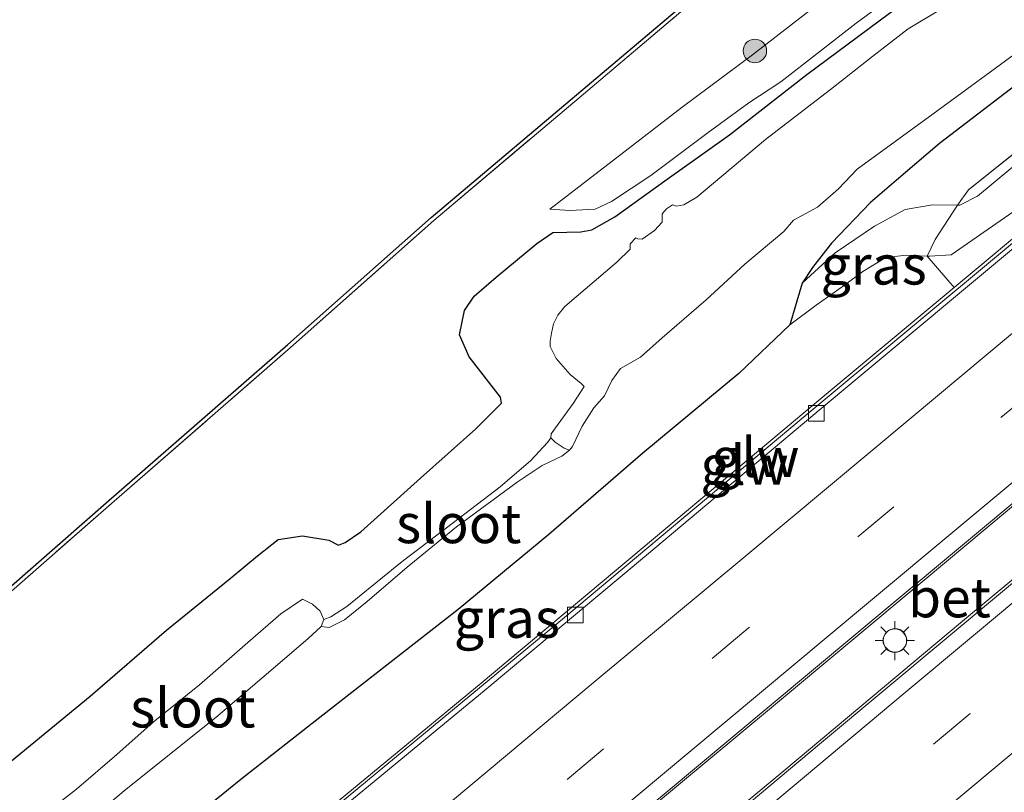
# Model space of a CAD drawing. Units: metres. Extents: x 199992 to 201854, y 356250 to 362503.
# Drawn here: x 200344 to 200407, y 361175 to 361224 of the extents above; entities that cross this region are included whole.
import ezdxf
from ezdxf.enums import TextEntityAlignment as Align

# ---------------------------------------------------------------- set-up
doc = ezdxf.new("R2010")
doc.units = ezdxf.units.M
doc.linetypes.add('IE-TERREINAFSCHEIDING', pattern=[10, 8, -2])
doc.linetypes.add('VW-3-9_STREEP', pattern=[12, 3, -9])
doc.layers.get('0').update_dxf_attribs({"lineweight": 25})
for name, color, linetype, lineweight in [('B-ME-BV-GELEIDECONSTRUCTIE-GELEIDERAIL-L-B1', 213, 'BV-GELEIDERAIL', 18), ('B-ME-GR-BOOM-S-B1', 93, 'Continuous', 18), ('B-ME-GW-KRUINLIJN-L-B1', 93, 'Continuous', 18), ('B-ME-GW-TEENLIJN-L-B1', 93, 'Continuous', 18), ('B-ME-IE-GRASLAND-GV-B6', 93, 'Continuous', 18), ('B-ME-IE-INRICHTINGSELEMENT-S-B1', 253, 'Continuous', 18), ('B-ME-IE-MEUBILAIR_WEGMEUBILAIR-LICHTMAST-S-B1', 8, 'Continuous', 18), ('B-ME-IE-TERREINAFSCHEIDING-RASTERHEKWERK-L-B1', 8, 'IE-TERREINAFSCHEIDING', 18), ('B-ME-KW-GELUIDSWERING-GV-B6', 8, 'Continuous', 18), ('B-ME-KW-SCHERM-L-B1', 8, 'Continuous', 18), ('B-ME-OG-WATER-GV-B6', 153, 'Continuous', 18), ('B-ME-VH-VERH_SOORT-BETON-OVERIG-GV-B6', 8, 'IE-TERREINAFSCHEIDING-NATUURLIJK-HOUTWAL', 18), ('B-ME-VH-VERH_SOORT-BITUMEN-GV-B6', 8, 'IE-TERREINAFSCHEIDING-NATUURLIJK-HOUTWAL', 18), ('B-ME-VV-KOLK-S-B1', 8, 'Continuous', 18), ('B-ME-VW-MARKERING-39STREEP-015-L-B1', 255, 'VW-3-9_STREEP', 18), ('B-ME-VW-MARKERING-STREEP-015-L-B1', 7, 'Continuous', 18)]:
    doc.layers.add(name, color=color, linetype=linetype, lineweight=lineweight)
doc.layers.add('B-ME-GW-INSTEEKWATERGANG-L-B1', color=10, linetype='Continuous')
doc.layers.add('B-ME-KG-KADASTRAAL-OPNAMEDTMGRENS-L-B1', color=10, linetype='Continuous')
doc.styles.add('NLCS-ISO', font='NLCS-ISO.TTF')
doc.linetypes.add('BV-GELEIDERAIL', pattern='A,10,-3,[108,NLCS.SHX,S=1,R=0,X=0,Y=0],-3', length=16)
doc.linetypes.add('IE-TERREINAFSCHEIDING-NATUURLIJK-HOUTWAL', pattern='A,7,-1.5,[67,NLCS.SHX,S=0.75,R=45,X=0,Y=0],-1.5,7,-1.5,[70,NLCS.SHX,S=0.75,R=0,X=0,Y=0],-1.5', length=20)

# ---------------------------------------------------------------- blocks, each defined once
blk = doc.blocks.new('boom')
h = blk.add_hatch(color=256)
edge = h.paths.add_edge_path()
edge.add_arc((0, 0), 0.75, 0, 360)
blk.add_circle((0, 0), 0.75)
blk = doc.blocks.new('dtb')
blk.add_circle((0, 0), 0.75)
blk = doc.blocks.new('lantaarnpaal')
for p, q in [((-0.884, 0.884), (-0.53, 0.53)), ((0, 0.75), (0, 1.25)), ((0.53, 0.53), (0.884, 0.884)), ((-0.75, 0), (-1.25, 0)), ((0.75, 0), (1.25, 0)), ((-0.53, -0.53), (-0.884, -0.884)), ((0.53, -0.53), (0.884, -0.884)), ((0, -0.75), (0, -1.25))]:
    blk.add_line(p, q)
blk.add_circle((0, 0), 0.75)
blk = doc.blocks.new('kolk')
blk.add_lwpolyline([(-0.5, -0.5), (0.5, -0.5), (0.5, 0.5), (-0.5, 0.5)], close=True)

msp = doc.modelspace()

# ---------------------------------------------------------------- linework, layer by layer
at = {"layer": 'B-ME-BV-GELEIDECONSTRUCTIE-GELEIDERAIL-L-B1'}
for points in [[(200442.729, 361220.385, 22.404), (200434.327, 361215.405, 22.367), (200432.149, 361213.864, 22.408), (200430.126, 361212.235, 22.347), (200425.959, 361208.849, 22.285), (200418.817, 361202.802, 22.244), (200410.646, 361195.954, 22.203), (200401.463, 361188.257, 22.162), (200391.717, 361180.13, 22.08), (200381.495, 361171.64, 22.039), (200370.228, 361162.261, 21.916), (200360.72, 361154.333, 21.821)], [(200363.616, 361152.008, 21.734), (200370.963, 361158.128, 21.793), (200381.159, 361166.672, 21.855), (200392.517, 361176.101, 22.101), (200403.777, 361185.538, 22.121), (200415.991, 361195.681, 22.142), (200429.302, 361206.845, 22.203), (200432.355, 361209.429, 22.183), (200434.314, 361211.193, 22.265), (200437.046, 361213.979, 22.388), (200442.729, 361220.385, 22.404)]]:
    msp.add_polyline3d(points, dxfattribs=at)
at = {"layer": 'B-ME-GW-INSTEEKWATERGANG-L-B1'}
for points in [[(200342.563, 361176.139, 22.586), (200348.309, 361180.852, 22.627), (200353.156, 361185.056, 22.689), (200357.226, 361188.363, 22.627), (200358.965, 361189.805, 22.607), (200360.29, 361190.853, 22.607), (200361.837, 361191.073, 22.525), (200363.509, 361190.799, 22.545), (200364.121, 361190.488, 22.586), (200364.561, 361190.655, 22.566), (200365.545, 361191.336, 22.607), (200369.354, 361194.747, 22.668), (200372.876, 361197.904, 22.648), (200374.507, 361199.534, 22.627), (200374.443, 361199.91, 22.586), (200372.452, 361202.495, 22.689), (200371.837, 361203.89, 22.627), (200372.153, 361205.442, 22.627), (200372.763, 361206.368, 22.607), (200374.176, 361207.569, 22.566), (200376.772, 361209.706, 22.607), (200377.792, 361210.411, 22.463), (200379.569, 361210.467, 22.033), (200380.273, 361210.597, 21.889), (200381.74, 361211.412, 21.766), (200385.063, 361213.817, 21.561), (200389.038, 361216.634, 21.397), (200393.973, 361220.494, 21.295), (200400.551, 361225.39, 21.233)], [(200415.282, 361225.703, 21.069), (200409.039, 361221.143, 21.151), (200402.43, 361216.099, 21.274), (200400.271, 361214.234, 21.356), (200398.022, 361212.32, 21.356), (200395.554, 361209.738, 21.561), (200394.346, 361208.186, 21.787), (200393.669, 361207.176, 21.828), (200392.897, 361204.525, 22.668), (200389.646, 361201.429, 22.709), (200383.522, 361196.346, 22.791), (200377.532, 361191.173, 22.853), (200371.757, 361186.38, 22.853), (200365.652, 361181.625, 22.771), (200362.447, 361179.11, 22.668), (200357.91, 361175.536, 22.607), (200353.189, 361171.731, 22.525), (200351.333, 361170.055, 22.566), (200347.741, 361167.091, 22.627), (200346.347, 361165.868, 22.637)]]:
    msp.add_polyline3d(points, dxfattribs=at)
at = {"layer": 'B-ME-GW-KRUINLIJN-L-B1'}
for points in [[(200377.589, 361211.912, 22.656), (200381.847, 361215.174, 22.656), (200386.023, 361218.398, 22.574), (200390.501, 361221.744, 22.595), (200394.369, 361224.731, 22.595), (200398.041, 361227.924, 22.533), (200402.09, 361231.488, 22.554), (200405.435, 361235.008, 22.41), (200408.292, 361238.278, 22.41), (200411.241, 361241.664, 22.328), (200414.347, 361244.772, 22.164), (200417.471, 361247.968, 21.98)], [(200418.678, 361219.676, 22.794), (200418.378, 361220.514, 22.794), (200418.013, 361220.921, 22.794), (200417.688, 361220.835, 22.794), (200413.592, 361217.256, 22.692), (200407.605, 361212.064, 22.712), (200403.172, 361208.992, 22.692), (200401.782, 361208.906, 22.651), (200401.65, 361208.912, 22.647), (200400.326, 361208.974, 22.61), (200399.001, 361208.818, 22.589), (200397.551, 361207.938, 22.671), (200396.379, 361207.062, 22.733), (200394.574, 361205.776, 22.712), (200392.897, 361204.525, 22.668)]]:
    msp.add_polyline3d(points, dxfattribs=at)
at = {"layer": 'B-ME-GW-TEENLIJN-L-B1'}
for points in [[(200417.471, 361247.968, 21.98), (200416.948, 361245.893, 21.857), (200416.686, 361244.366, 21.508), (200415.835, 361242.962, 21.59), (200411.991, 361238.789, 21.529), (200408.73, 361234.877, 21.549), (200405.462, 361231.194, 21.488), (200402.64, 361228.033, 21.344), (200401.337, 361226.883, 21.365), (200397.129, 361223.77, 21.344), (200392.323, 361220.031, 21.283), (200390.277, 361218.678, 21.385), (200387.678, 361216.8, 21.508), (200384.023, 361214.04, 21.775), (200381.522, 361212.394, 21.816), (200380.486, 361211.907, 21.898), (200378.867, 361211.813, 22.41), (200377.589, 361211.912, 22.656)], [(200393.669, 361207.176, 21.828), (200395.79, 361209.123, 21.684), (200398.284, 361210.826, 21.643), (200400.25, 361211.882, 21.582), (200401.99, 361212.173, 21.541), (200403.573, 361212.168, 21.522), (200403.736, 361212.167, 21.52), (200404.858, 361212.74, 21.459), (200409.235, 361216.371, 21.377), (200414.483, 361220.431, 21.418), (200417.048, 361222.593, 21.479), (200418.653, 361223.626, 21.397), (200419.894, 361223.829, 21.377), (200420.498, 361223.507, 21.377), (200421.414, 361222.395, 21.367)]]:
    msp.add_polyline3d(points, dxfattribs=at)
at = {"layer": 'B-ME-IE-GRASLAND-GV-B6'}
for points in [[(200338.449, 361183.668, 22.554), (200349.493, 361193.329, 22.554), (200360.903, 361203.282, 22.513), (200370.033, 361211.366, 22.492), (200379.299, 361219.189, 22.554), (200390.757, 361228.898, 22.513), (200402.304, 361238.827, 22.513), (200413.916, 361248.948, 22.39), (200423.087, 361256.825, 22.492), (200429.941, 361262.789, 22.533), (200439.056, 361270.746, 22.451), (200445.914, 361276.714, 22.533)], [(200446.075, 361276.523, 22.533), (200439.22, 361270.558, 22.451), (200430.106, 361262.601, 22.533), (200423.251, 361256.636, 22.492), (200414.079, 361248.759, 22.39), (200402.467, 361238.638, 22.513), (200390.919, 361228.707, 22.513), (200379.46, 361218.998, 22.554), (200370.196, 361211.177, 22.492), (200361.068, 361203.094, 22.513), (200349.657, 361193.141, 22.554), (200338.614, 361183.48, 22.554)], [(200338.614, 361183.48, 22.554), (200349.657, 361193.141, 22.554), (200361.068, 361203.094, 22.513), (200370.196, 361211.177, 22.492), (200379.46, 361218.998, 22.554), (200390.919, 361228.707, 22.513), (200402.467, 361238.638, 22.513), (200414.079, 361248.759, 22.39), (200423.251, 361256.636, 22.492), (200430.106, 361262.601, 22.533), (200439.22, 361270.558, 22.451), (200446.075, 361276.523, 22.533)], [(200394.369, 361224.731, 22.595), (200390.501, 361221.744, 22.595), (200386.023, 361218.398, 22.574), (200381.847, 361215.174, 22.656), (200377.589, 361211.912, 22.656), (200378.867, 361211.813, 22.41), (200380.486, 361211.907, 21.898), (200381.522, 361212.394, 21.816), (200384.023, 361214.04, 21.775), (200387.678, 361216.8, 21.508), (200390.277, 361218.678, 21.385), (200392.323, 361220.031, 21.283), (200397.129, 361223.77, 21.344), (200401.337, 361226.883, 21.365)], [(200401.337, 361226.883, 21.365), (200397.129, 361223.77, 21.344), (200392.323, 361220.031, 21.283), (200390.277, 361218.678, 21.385), (200387.678, 361216.8, 21.508), (200384.023, 361214.04, 21.775), (200381.522, 361212.394, 21.816), (200380.486, 361211.907, 21.898), (200378.867, 361211.813, 22.41), (200377.589, 361211.912, 22.656)], [(200420.986, 361226.048, 21.194), (200416.1, 361222.338, 21.379), (200413.821, 361220.517, 21.297), (200409.069, 361216.976, 21.297), (200404.285, 361213.133, 21.379), (200403.573, 361212.168, 21.522), (200401.99, 361212.173, 21.541), (200400.25, 361211.882, 21.582), (200398.284, 361210.826, 21.643), (200395.79, 361209.123, 21.684), (200393.669, 361207.176, 21.828), (200394.346, 361208.186, 21.787), (200395.554, 361209.738, 21.561), (200398.022, 361212.32, 21.356), (200400.271, 361214.234, 21.356), (200402.43, 361216.099, 21.274), (200409.039, 361221.143, 21.151), (200415.282, 361225.703, 21.069)], [(200425.747, 361224.908, 21.197), (200422.149, 361221.915, 21.217), (200421.663, 361222.591, 21.266), (200421.414, 361222.395, 21.367), (200420.498, 361223.507, 21.377), (200419.894, 361223.829, 21.377), (200418.653, 361223.626, 21.397), (200417.048, 361222.593, 21.479), (200414.483, 361220.431, 21.418), (200409.235, 361216.371, 21.377), (200404.858, 361212.74, 21.459), (200403.736, 361212.167, 21.52), (200403.573, 361212.168, 21.522), (200404.285, 361213.133, 21.379), (200409.069, 361216.976, 21.297), (200413.821, 361220.517, 21.297), (200416.1, 361222.338, 21.379), (200420.986, 361226.048, 21.194)], [(200342.563, 361176.139, 22.586), (200348.309, 361180.852, 22.627), (200353.156, 361185.056, 22.689), (200357.226, 361188.363, 22.627), (200358.965, 361189.805, 22.607), (200360.29, 361190.853, 22.607), (200361.837, 361191.073, 22.525), (200363.509, 361190.799, 22.545), (200364.121, 361190.488, 22.586), (200364.561, 361190.655, 22.566), (200365.545, 361191.336, 22.607), (200369.354, 361194.747, 22.668), (200372.876, 361197.904, 22.648), (200374.507, 361199.534, 22.627), (200374.443, 361199.91, 22.586), (200372.452, 361202.495, 22.689), (200371.837, 361203.89, 22.627), (200372.153, 361205.442, 22.627), (200372.763, 361206.368, 22.607), (200374.176, 361207.569, 22.566), (200376.772, 361209.706, 22.607), (200377.792, 361210.411, 22.463), (200379.569, 361210.467, 22.033), (200380.273, 361210.597, 21.889), (200381.74, 361211.412, 21.766), (200385.063, 361213.817, 21.561), (200389.038, 361216.634, 21.397), (200393.973, 361220.494, 21.295), (200400.551, 361225.39, 21.233)], [(200400.551, 361225.39, 21.233), (200393.973, 361220.494, 21.295), (200389.038, 361216.634, 21.397), (200385.063, 361213.817, 21.561), (200381.74, 361211.412, 21.766), (200380.273, 361210.597, 21.889), (200379.569, 361210.467, 22.033), (200377.792, 361210.411, 22.463), (200376.772, 361209.706, 22.607), (200374.176, 361207.569, 22.566), (200372.763, 361206.368, 22.607), (200372.153, 361205.442, 22.627), (200371.837, 361203.89, 22.627), (200372.452, 361202.495, 22.689), (200374.443, 361199.91, 22.586), (200374.507, 361199.534, 22.627), (200372.876, 361197.904, 22.648), (200369.354, 361194.747, 22.668), (200365.545, 361191.336, 22.607), (200364.561, 361190.655, 22.566), (200364.121, 361190.488, 22.586), (200363.509, 361190.799, 22.545), (200361.837, 361191.073, 22.525), (200360.29, 361190.853, 22.607), (200358.965, 361189.805, 22.607), (200357.226, 361188.363, 22.627), (200353.156, 361185.056, 22.689), (200348.309, 361180.852, 22.627), (200342.563, 361176.139, 22.586)], [(200402.59, 361224.69, 20.413), (200400.429, 361223.41, 20.413), (200398.19, 361221.661, 20.413), (200395.68, 361219.678, 20.413), (200391.345, 361216.339, 20.413), (200386.962, 361212.678, 20.413), (200386.128, 361212.187, 20.413), (200385.659, 361212.094, 20.413), (200385.41, 361212.17, 20.413), (200385.038, 361211.915, 20.413), (200384.758, 361211.604, 20.413), (200384.763, 361211.068, 20.413), (200384.26, 361210.539, 20.413), (200383.47, 361209.995, 20.413), (200383.209, 361210.012, 20.413), (200383.068, 361210.073, 20.413), (200382.719, 361209.696, 20.413), (200382.721, 361209.351, 20.413), (200381.868, 361208.531, 20.413), (200378.556, 361205.706, 20.413), (200378.104, 361205.154, 20.413), (200377.825, 361204.585, 20.413), (200377.711, 361204.006, 20.413), (200377.609, 361203.485, 20.413), (200377.609, 361203.159, 20.413), (200377.997, 361202.39, 20.413), (200378.896, 361201.354, 20.413), (200379.595, 361200.784, 20.413), (200379.78, 361200.605, 20.413), (200379.586, 361200.294, 20.413), (200379.082, 361199.525, 20.413), (200378.135, 361198.196, 20.413), (200377.681, 361197.577, 20.413), (200377.653, 361197.324, 20.413), (200377.443, 361197.027, 20.516), (200376.388, 361195.886, 20.536), (200374.419, 361194.197, 20.536), (200371.464, 361191.932, 20.577), (200368.19, 361189.437, 20.68), (200364.651, 361186.585, 20.68), (200363.627, 361185.918, 20.598), (200363.186, 361185.751, 20.413), (200362.962, 361186.272, 20.413), (200362.477, 361186.723, 20.413), (200361.825, 361187.049, 20.413), (200360.449, 361186.111, 20.413), (200358.353, 361184.282, 20.413), (200355.265, 361181.589, 20.413), (200352.304, 361179.207, 20.413), (200349.997, 361177.133, 20.413), (200347.418, 361174.931, 20.413), (200345.126, 361173.137, 20.413)], [(200377.589, 361211.912, 22.656), (200381.847, 361215.174, 22.656), (200386.023, 361218.398, 22.574), (200390.501, 361221.744, 22.595), (200394.369, 361224.731, 22.595)], [(200421.414, 361222.395, 21.367), (200420.347, 361221.554, 21.799), (200420.574, 361221.254, 21.82), (200418.678, 361219.676, 22.794), (200418.378, 361220.514, 22.794), (200418.013, 361220.921, 22.794), (200417.688, 361220.835, 22.794), (200413.592, 361217.256, 22.692), (200407.605, 361212.064, 22.712), (200403.172, 361208.992, 22.692), (200401.782, 361208.906, 22.651), (200401.65, 361208.912, 22.647), (200402.159, 361209.969, 22.299), (200403.573, 361212.168, 21.522), (200403.736, 361212.167, 21.52), (200404.858, 361212.74, 21.459), (200409.235, 361216.371, 21.377), (200414.483, 361220.431, 21.418), (200417.048, 361222.593, 21.479), (200418.653, 361223.626, 21.397), (200419.894, 361223.829, 21.377), (200420.498, 361223.507, 21.377), (200421.414, 361222.395, 21.367)], [(200343.003, 361168.552, 20.413), (200350.603, 361174.922, 20.413), (200356.307, 361179.496, 20.413), (200362.172, 361184.51, 20.413), (200363.029, 361185.292, 20.413), (200363.521, 361185.229, 20.618), (200364.517, 361185.73, 20.68), (200365.952, 361186.896, 20.618), (200368.496, 361189.075, 20.598), (200371.654, 361191.661, 20.495), (200375.521, 361194.494, 20.557), (200377.111, 361195.573, 20.536), (200378.357, 361196.151, 20.618), (200378.848, 361196.535, 20.413), (200379.04, 361196.778, 20.413), (200379.665, 361198.069, 20.413), (200380.392, 361199.229, 20.413), (200381.077, 361200.009, 20.413), (200381.548, 361200.976, 20.413), (200382.109, 361201.751, 20.413), (200383.377, 361202.466, 20.413), (200384.756, 361203.712, 20.413), (200387.569, 361206.124, 20.413), (200390.016, 361208.396, 20.413), (200392.504, 361210.482, 20.413), (200393.128, 361211.207, 20.413), (200394.66, 361212.04, 20.413), (200395.982, 361213.193, 20.413), (200397.175, 361214.464, 20.413), (200402.016, 361217.987, 20.413), (200407.818, 361222.227, 20.413)], [(200409.039, 361221.143, 21.151), (200402.43, 361216.099, 21.274), (200400.271, 361214.234, 21.356), (200398.022, 361212.32, 21.356), (200395.554, 361209.738, 21.561), (200394.346, 361208.186, 21.787), (200393.669, 361207.176, 21.828), (200392.897, 361204.525, 22.668), (200389.646, 361201.429, 22.709), (200383.522, 361196.346, 22.791), (200377.532, 361191.173, 22.853), (200371.757, 361186.38, 22.853), (200365.652, 361181.625, 22.771), (200362.447, 361179.11, 22.668), (200357.91, 361175.536, 22.607), (200353.189, 361171.731, 22.525)], [(200418.678, 361219.676, 22.794), (200409.111, 361211.713, 22.755), (200403.368, 361206.92, 22.779), (200401.65, 361208.912, 22.647), (200401.782, 361208.906, 22.651), (200403.172, 361208.992, 22.692), (200407.605, 361212.064, 22.712), (200413.592, 361217.256, 22.692), (200417.688, 361220.835, 22.794), (200418.013, 361220.921, 22.794), (200418.378, 361220.514, 22.794), (200418.678, 361219.676, 22.794)], [(200403.573, 361212.168, 21.522), (200402.159, 361209.969, 22.299), (200401.65, 361208.912, 22.647), (200400.326, 361208.974, 22.61), (200399.001, 361208.818, 22.589), (200397.551, 361207.938, 22.671), (200396.379, 361207.062, 22.733), (200394.574, 361205.776, 22.712), (200392.897, 361204.525, 22.668), (200393.669, 361207.176, 21.828), (200395.79, 361209.123, 21.684), (200398.284, 361210.826, 21.643), (200400.25, 361211.882, 21.582), (200401.99, 361212.173, 21.541), (200403.573, 361212.168, 21.522)], [(200353.189, 361171.731, 22.525), (200357.91, 361175.536, 22.607), (200362.447, 361179.11, 22.668), (200365.652, 361181.625, 22.771), (200371.757, 361186.38, 22.853), (200377.532, 361191.173, 22.853), (200383.522, 361196.346, 22.791), (200389.646, 361201.429, 22.709), (200392.897, 361204.525, 22.668), (200394.574, 361205.776, 22.712), (200396.379, 361207.062, 22.733), (200397.551, 361207.938, 22.671), (200399.001, 361208.818, 22.589), (200400.326, 361208.974, 22.61), (200401.65, 361208.912, 22.647)], [(200401.65, 361208.912, 22.647), (200403.368, 361206.92, 22.779), (200394.57, 361199.579, 22.816), (200383.425, 361190.223, 22.857), (200373.22, 361181.688, 22.693), (200362.398, 361172.763, 22.57)]]:
    msp.add_polyline3d(points, dxfattribs=at)
at = {"layer": 'B-ME-IE-TERREINAFSCHEIDING-RASTERHEKWERK-L-B1'}
for points in [[(200331.867, 361177.489, 22.6), (200338.614, 361183.48, 22.554), (200349.657, 361193.141, 22.554), (200361.068, 361203.094, 22.513), (200370.196, 361211.177, 22.492), (200379.46, 361218.998, 22.554), (200390.919, 361228.707, 22.513), (200402.467, 361238.638, 22.513), (200414.079, 361248.759, 22.39), (200423.251, 361256.636, 22.492), (200430.106, 361262.601, 22.533), (200439.22, 361270.558, 22.451), (200446.075, 361276.523, 22.533), (200455.352, 361284.077, 22.369), (200464.44, 361292.088, 22.328), (200473.62, 361300.216, 22.328)], [(200403.368, 361206.92, 22.779), (200401.65, 361208.912, 22.647), (200402.159, 361209.969, 22.299), (200403.573, 361212.168, 21.522), (200404.285, 361213.133, 21.379), (200409.069, 361216.976, 21.297), (200413.821, 361220.517, 21.297), (200416.1, 361222.338, 21.379), (200420.986, 361226.048, 21.194), (200425.619, 361229.873, 21.092), (200432.953, 361235.597, 21.071), (200439.764, 361241.116, 21.153), (200446.661, 361246.808, 21.092), (200453.662, 361252.675, 21.112), (200462.798, 361260.529, 21.153), (200471.805, 361268.176, 21.153), (200483.306, 361277.852, 21.215), (200490.192, 361283.552, 21.215), (200491.752, 361285.049, 21.317), (200491.926, 361284.974, 21.296)]]:
    msp.add_polyline3d(points, dxfattribs=at)
at = {"layer": 'B-ME-KG-KADASTRAAL-OPNAMEDTMGRENS-L-B1'}
msp.add_polyline3d([(200331.67, 361177.648, 22.601), (200338.449, 361183.668, 22.554), (200349.493, 361193.329, 22.554), (200360.903, 361203.282, 22.513), (200370.033, 361211.366, 22.492), (200379.299, 361219.189, 22.554), (200390.757, 361228.898, 22.513), (200402.304, 361238.827, 22.513), (200413.916, 361248.948, 22.39), (200423.087, 361256.825, 22.492), (200429.941, 361262.789, 22.533), (200439.056, 361270.746, 22.451), (200445.914, 361276.714, 22.533), (200455.19, 361284.268, 22.369), (200464.275, 361292.276, 22.328), (200473.455, 361300.403, 22.328)], dxfattribs=at)
at = {"layer": 'B-ME-KW-GELUIDSWERING-GV-B6'}
msp.add_polyline3d([(200422.149, 361221.915, 21.217), (200409.431, 361211.329, 21.238), (200394.891, 361199.195, 21.176), (200383.746, 361189.839, 21.115), (200373.539, 361181.303, 21.012), (200363.391, 361172.928, 20.93), (200350.721, 361162.358, 20.771), (200350.322, 361162.677, 22.671), (200353.875, 361165.643, 22.632), (200355.51, 361167.007, 21.923), (200361.609, 361172.109, 21.968), (200362.398, 361172.763, 22.57), (200373.22, 361181.688, 22.693), (200383.425, 361190.223, 22.857), (200394.57, 361199.579, 22.816), (200403.368, 361206.92, 22.779), (200409.111, 361211.713, 22.755), (200418.678, 361219.676, 22.794), (200420.574, 361221.254, 21.82), (200420.347, 361221.554, 21.799), (200421.414, 361222.395, 21.367), (200421.663, 361222.591, 21.266), (200422.149, 361221.915, 21.217)], dxfattribs=at)
at = {"layer": 'B-ME-KW-SCHERM-L-B1'}
msp.add_polyline3d([(200350.445, 361162.579, 24.118), (200364.745, 361174.461, 24.244), (200378.536, 361185.863, 24.203), (200393.741, 361198.621, 24.203), (200406.954, 361209.64, 24.265), (200418.531, 361219.325, 24.142), (200421.868, 361222.095, 22.03)], dxfattribs=at)
at = {"layer": 'B-ME-OG-WATER-GV-B6'}
for points in [[(200414.407, 361227.029, 20.413), (200407.818, 361222.227, 20.413), (200402.016, 361217.987, 20.413), (200397.175, 361214.464, 20.413), (200395.982, 361213.193, 20.413), (200394.66, 361212.04, 20.413), (200393.128, 361211.207, 20.413), (200392.504, 361210.482, 20.413), (200390.016, 361208.396, 20.413), (200387.569, 361206.124, 20.413), (200384.756, 361203.712, 20.413), (200383.377, 361202.466, 20.413), (200382.109, 361201.751, 20.413), (200381.548, 361200.976, 20.413), (200381.077, 361200.009, 20.413), (200380.392, 361199.229, 20.413), (200379.665, 361198.069, 20.413), (200379.04, 361196.778, 20.413), (200378.848, 361196.535, 20.413)], [(200378.848, 361196.535, 20.413), (200378.515, 361196.678, 20.413), (200377.945, 361197.042, 20.413), (200377.653, 361197.324, 20.413), (200377.681, 361197.577, 20.413), (200378.135, 361198.196, 20.413), (200379.082, 361199.525, 20.413), (200379.586, 361200.294, 20.413), (200379.78, 361200.605, 20.413), (200379.595, 361200.784, 20.413), (200378.896, 361201.354, 20.413), (200377.997, 361202.39, 20.413), (200377.609, 361203.159, 20.413), (200377.609, 361203.485, 20.413), (200377.711, 361204.006, 20.413), (200377.825, 361204.585, 20.413), (200378.104, 361205.154, 20.413), (200378.556, 361205.706, 20.413), (200381.868, 361208.531, 20.413), (200382.721, 361209.351, 20.413), (200382.719, 361209.696, 20.413), (200383.068, 361210.073, 20.413), (200383.209, 361210.012, 20.413), (200383.47, 361209.995, 20.413), (200384.26, 361210.539, 20.413), (200384.763, 361211.068, 20.413), (200384.758, 361211.604, 20.413), (200385.038, 361211.915, 20.413), (200385.41, 361212.17, 20.413), (200385.659, 361212.094, 20.413), (200386.128, 361212.187, 20.413), (200386.962, 361212.678, 20.413), (200391.345, 361216.339, 20.413), (200395.68, 361219.678, 20.413), (200398.19, 361221.661, 20.413), (200400.429, 361223.41, 20.413), (200402.59, 361224.69, 20.413)], [(200378.848, 361196.535, 20.413), (200378.357, 361196.151, 20.618), (200377.111, 361195.573, 20.536), (200375.521, 361194.494, 20.557), (200371.654, 361191.661, 20.495), (200368.496, 361189.075, 20.598), (200365.952, 361186.896, 20.618), (200364.517, 361185.73, 20.68), (200363.521, 361185.229, 20.618), (200363.029, 361185.292, 20.413), (200363.186, 361185.751, 20.413), (200363.627, 361185.918, 20.598), (200364.651, 361186.585, 20.68), (200368.19, 361189.437, 20.68), (200371.464, 361191.932, 20.577), (200374.419, 361194.197, 20.536), (200376.388, 361195.886, 20.536), (200377.443, 361197.027, 20.516), (200377.653, 361197.324, 20.413), (200377.945, 361197.042, 20.413), (200378.515, 361196.678, 20.413), (200378.848, 361196.535, 20.413)], [(200363.186, 361185.751, 20.413), (200363.029, 361185.292, 20.413), (200362.172, 361184.51, 20.413), (200356.307, 361179.496, 20.413), (200350.603, 361174.922, 20.413), (200343.003, 361168.552, 20.413), (200341.224, 361169.98, 20.413), (200343.098, 361171.46, 20.413), (200345.126, 361173.137, 20.413), (200347.418, 361174.931, 20.413), (200349.997, 361177.133, 20.413), (200352.304, 361179.207, 20.413), (200355.265, 361181.589, 20.413), (200358.353, 361184.282, 20.413), (200360.449, 361186.111, 20.413), (200361.825, 361187.049, 20.413), (200362.477, 361186.723, 20.413), (200362.962, 361186.272, 20.413), (200363.186, 361185.751, 20.413)]]:
    msp.add_polyline3d(points, dxfattribs=at)
at = {"layer": 'B-ME-VH-VERH_SOORT-BETON-OVERIG-GV-B6'}
msp.add_polyline3d([(200432.694, 361209.617, 21.579), (200426.505, 361204.325, 21.563), (200417.412, 361196.677, 21.542), (200406.827, 361187.857, 21.501), (200394.785, 361177.801, 21.46), (200383.428, 361168.286, 21.358), (200375.684, 361161.804, 21.276), (200363.73, 361151.917, 21.132), (200360.64, 361154.397, 21.128), (200373.896, 361165.43, 21.276), (200386.81, 361176.221, 21.46), (200399.421, 361186.737, 21.522), (200412.737, 361197.863, 21.542), (200424.765, 361207.946, 21.604), (200429.902, 361212.3, 21.563), (200430.105, 361212.479, 21.565), (200432.694, 361209.617, 21.579)], dxfattribs=at)
at = {"layer": 'B-ME-VH-VERH_SOORT-BITUMEN-GV-B6'}
for points in [[(200412.737, 361197.863, 21.542), (200399.421, 361186.737, 21.522), (200386.81, 361176.221, 21.46), (200373.896, 361165.43, 21.276), (200360.64, 361154.397, 21.128), (200359.803, 361155.069, 21.076), (200356.902, 361157.397, 20.979), (200353.981, 361159.741, 20.901), (200350.721, 361162.358, 20.771), (200363.391, 361172.928, 20.93), (200373.539, 361181.303, 21.012), (200383.746, 361189.839, 21.115), (200394.891, 361199.195, 21.176), (200409.431, 361211.329, 21.238)], [(200421.195, 361183.559, 21.084), (200405.43, 361170.505, 21.146), (200390.795, 361158.207, 21.064), (200375.506, 361145.515, 20.982), (200373.638, 361143.965, 20.947), (200370.336, 361146.615, 20.964), (200367.414, 361148.96, 21.069), (200364.496, 361151.302, 21.134), (200363.73, 361151.917, 21.132), (200375.684, 361161.804, 21.276), (200383.428, 361168.286, 21.358), (200394.785, 361177.801, 21.46), (200406.827, 361187.857, 21.501)]]:
    msp.add_polyline3d(points, dxfattribs=at)
at = {"layer": 'B-ME-VW-MARKERING-39STREEP-015-L-B1'}
for points in [[(200472.067, 361253.81, 21.613), (200463.032, 361246.237, 21.531), (200454.182, 361238.723, 21.551), (200445.133, 361231.11, 21.531), (200436.258, 361223.651, 21.51), (200427.029, 361215.939, 21.49), (200417.829, 361208.222, 21.428), (200408.654, 361200.536, 21.408), (200399.527, 361192.932, 21.408), (200390.235, 361185.184, 21.367), (200380.987, 361177.471, 21.285), (200371.822, 361169.777, 21.182), (200362.611, 361162.153, 21.08), (200356.902, 361157.397, 20.979)], [(200477.832, 361241.396, 21.604), (200468.618, 361233.638, 21.542), (200459.445, 361225.934, 21.501), (200450.29, 361218.25, 21.522), (200441.119, 361210.526, 21.542), (200431.894, 361202.777, 21.481), (200422.764, 361195.125, 21.46), (200413.616, 361187.452, 21.46), (200404.36, 361179.728, 21.378), (200395.092, 361172.012, 21.296), (200385.922, 361164.374, 21.194), (200376.728, 361156.686, 21.194), (200367.527, 361149.055, 21.071), (200367.414, 361148.96, 21.069)]]:
    msp.add_polyline3d(points, dxfattribs=at)
at = {"layer": 'B-ME-VW-MARKERING-STREEP-015-L-B1'}
for points in [[(200473.495, 361259.879, 21.463), (200462.234, 361250.356, 21.422), (200451.61, 361241.378, 21.381), (200442.021, 361233.298, 21.402), (200432.238, 361225.08, 21.361), (200420.749, 361215.463, 21.381), (200410.321, 361206.69, 21.34), (200400.627, 361198.608, 21.299), (200390.096, 361189.813, 21.279), (200380.348, 361181.705, 21.238), (200371.382, 361174.197, 21.053), (200353.981, 361159.741, 20.901)], [(200480.232, 361255.972, 21.705), (200467.708, 361245.37, 21.664), (200456.027, 361235.51, 21.644), (200444.187, 361225.621, 21.582), (200433.904, 361216.923, 21.521), (200423.308, 361208.025, 21.562), (200410.447, 361197.278, 21.582), (200397.52, 361186.514, 21.459), (200384.518, 361175.654, 21.377), (200371.788, 361165.009, 21.152), (200359.803, 361155.069, 21.076)], [(200476.323, 361244.962, 21.677), (200464.389, 361234.89, 21.636), (200451.754, 361224.256, 21.657), (200439.116, 361213.641, 21.575), (200424.876, 361201.649, 21.595), (200413.053, 361191.781, 21.616), (200400.233, 361181.087, 21.493), (200386.624, 361169.677, 21.37), (200373.099, 361158.459, 21.267), (200364.496, 361151.302, 21.134)], [(200480.92, 361239.244, 21.471), (200468.314, 361228.604, 21.471), (200455.558, 361217.86, 21.409), (200442.211, 361206.672, 21.389), (200431.94, 361198.033, 21.368), (200416.034, 361184.713, 21.348), (200400.176, 361171.475, 21.225), (200385.928, 361159.558, 21.143), (200370.336, 361146.615, 20.964)]]:
    msp.add_polyline3d(points, dxfattribs=at)

# ---------------------------------------------------------------- block references
at = {"layer": 'B-ME-GR-BOOM-S-B1', "rotation": 90}
msp.add_blockref('boom', (200390.664, 361221.993, 22.533), dxfattribs=at)
at = {"layer": 'B-ME-IE-INRICHTINGSELEMENT-S-B1', "rotation": 90}
msp.add_blockref('dtb', (200399.599, 361184.418, 21.613), dxfattribs=at)
at = {"layer": 'B-ME-IE-MEUBILAIR_WEGMEUBILAIR-LICHTMAST-S-B1', "rotation": 90}
msp.add_blockref('lantaarnpaal', (200399.584, 361184.397, 21.579), dxfattribs=at)
at = {"layer": 'B-ME-VV-KOLK-S-B1', "rotation": 90}
for p in [(200394.586, 361198.887, 21.229), (200379.22, 361186.033, 21.106)]:
    msp.add_blockref('kolk', p, dxfattribs=at)

# ---------------------------------------------------------------- texts
at = {"layer": 'B-ME-IE-GRASLAND-GV-B6', "ltscale": 0.2, "style": 'NLCS-ISO'}
for p in [(200398.235, 361208.349), (200374.8575, 361185.8255)]:
    msp.add_text('gras', height=2.5, dxfattribs=at).set_placement(p, align=Align.MIDDLE_CENTER)
at = {"layer": 'B-ME-KW-GELUIDSWERING-GV-B6', "ltscale": 0.2, "style": 'NLCS-ISO'}
msp.add_text('glw', height=2.5, dxfattribs=at).set_placement((200390.0044, 361195.5902), align=Align.MIDDLE_CENTER)
at = {"layer": 'B-ME-KW-SCHERM-L-B1', "ltscale": 0.2, "style": 'NLCS-ISO'}
msp.add_text('glw', height=2.5, dxfattribs=at).set_placement((200390.6886, 361196.0834), align=Align.MIDDLE_CENTER)
at = {"layer": 'B-ME-OG-WATER-GV-B6', "ltscale": 0.2, "style": 'NLCS-ISO'}
for p in [(200371.788, 361191.8613), (200354.8413, 361180.1131)]:
    msp.add_text('sloot', height=2.5, dxfattribs=at).set_placement(p, align=Align.MIDDLE_CENTER)
at = {"layer": 'B-ME-VH-VERH_SOORT-BETON-OVERIG-GV-B6', "ltscale": 0.2, "style": 'NLCS-ISO'}
msp.add_text('bet', height=2.5, dxfattribs=at).set_placement((200403.0609, 361187.1338), align=Align.MIDDLE_CENTER)

doc.saveas('drawing.dxf')
